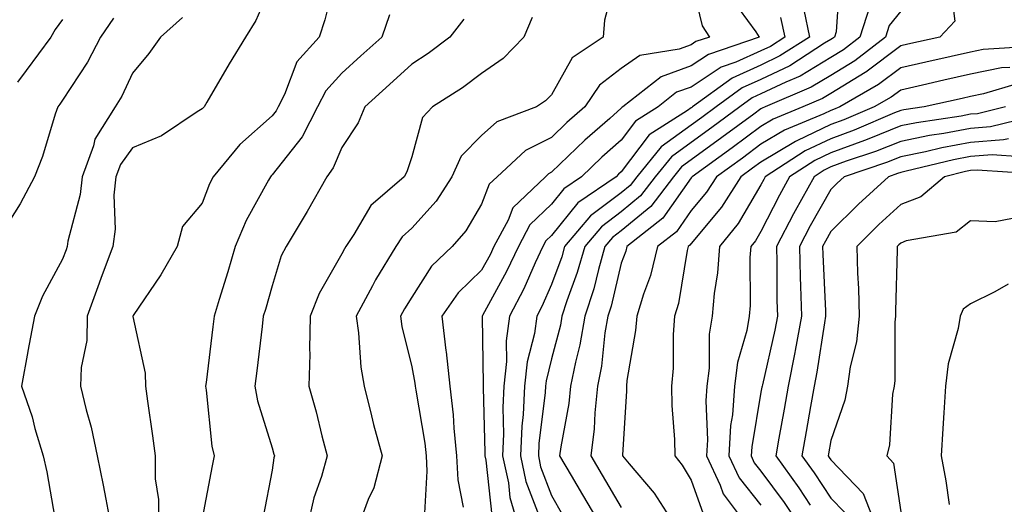
# Model space of a CAD drawing. Units: inches. Extents: x 1016003 to 1018643, y 7247738 to 7250378.
# Drawn here: x 1016992 to 1017133, y 7248035 to 7248104 of the extents above; entities that cross this region are included whole.
import ezdxf

# ---------------------------------------------------------------- set-up
doc = ezdxf.new("R2010")
doc.units = ezdxf.units.IN
doc.header["$MEASUREMENT"] = 0
doc.layers.add('Contour_10167247', color=7, linetype='Continuous', true_color=0x4a789f)

msp = doc.modelspace()

# ---------------------------------------------------------------- linework, layer by layer
at = {"layer": 'Contour_10167247'}
for points in [[(1017077.52, 7248111.39, 3008), (1017075.64, 7248104.33, 3008), (1017075.45, 7248101.92, 3008), (1017071.03, 7248098.94, 3008), (1017068.05, 7248093.63, 3008), (1017067.21, 7248092.76, 3008), (1017065.9, 7248091.92, 3008), (1017060.21, 7248089.76, 3008), (1017058.05, 7248087.83, 3008), (1017055.13, 7248084.84, 3008), (1017053.78, 7248081.92, 3008), (1017051.54, 7248078.43, 3008), (1017048.05, 7248074.54, 3008), (1017046.67, 7248073.3, 3008), (1017045.76, 7248071.92, 3008), (1017042.84, 7248067.13, 3008), (1017042.42, 7248066.3, 3008), (1017040.07, 7248061.92, 3008), (1017040.41, 7248059.56, 3008), (1017040.75, 7248054.62, 3008), (1017041.21, 7248051.92, 3008), (1017042.29, 7248047.68, 3008), (1017042.58, 7248046.45, 3008), (1017043.79, 7248041.92, 3008), (1017042.63, 7248037.34, 3008), (1017041.8, 7248035.67, 3008), (1017040.4, 7248031.92, 3008)], [(1017037.25, 7248111.12, 3004), (1017035.61, 7248104.36, 3004), (1017034.79, 7248101.92, 3004), (1017031.59, 7248098.38, 3004), (1017029.83, 7248093.7, 3004), (1017028.92, 7248091.92, 3004), (1017028.63, 7248091.34, 3004), (1017028.05, 7248090.62, 3004), (1017023.43, 7248086.54, 3004), (1017019.63, 7248081.92, 3004), (1017019.09, 7248080.88, 3004), (1017018.05, 7248078.12, 3004), (1017015.2, 7248074.77, 3004), (1017014.46, 7248071.92, 3004), (1017012.13, 7248067.84, 3004), (1017008.16, 7248062.03, 3004), (1017008.09, 7248061.92, 3004), (1017008.09, 7248061.88, 3004), (1017009.89, 7248053.76, 3004), (1017009.92, 7248051.92, 3004), (1017010.2, 7248049.77, 3004), (1017010.93, 7248044.8, 3004), (1017011.29, 7248041.92, 3004), (1017011.31, 7248038.66, 3004), (1017011.8, 7248035.67, 3004), (1017011.82, 7248031.92, 3004)], [(1017088.05, 7248110.04, 3009), (1017089.64, 7248103.51, 3009), (1017090.66, 7248101.92, 3009), (1017088.71, 7248101.26, 3009), (1017088.05, 7248100.81, 3009), (1017086.31, 7248100.18, 3009), (1017080.72, 7248099.25, 3009), (1017078.05, 7248097.42, 3009), (1017074.93, 7248095.04, 3009), (1017072.83, 7248091.92, 3009), (1017070.27, 7248089.7, 3009), (1017068.05, 7248087.55, 3009), (1017064.32, 7248085.65, 3009), (1017060.29, 7248081.92, 3009), (1017059.14, 7248080.83, 3009), (1017058.05, 7248077.97, 3009), (1017055.79, 7248074.18, 3009), (1017053.82, 7248071.92, 3009), (1017050.89, 7248069.08, 3009), (1017048.05, 7248064.68, 3009), (1017046.99, 7248062.98, 3009), (1017046.41, 7248061.92, 3009), (1017046.61, 7248060.48, 3009), (1017048.05, 7248054.68, 3009), (1017048.49, 7248052.36, 3009), (1017048.54, 7248051.92, 3009), (1017048.61, 7248051.36, 3009), (1017049.91, 7248043.78, 3009), (1017050.09, 7248041.92, 3009), (1017050.22, 7248039.75, 3009), (1017049.87, 7248033.74, 3009)], [(1017109.33, 7248110.64, 3013), (1017108.8, 7248102.67, 3013), (1017108.56, 7248101.92, 3013), (1017108.27, 7248101.7, 3013), (1017108.05, 7248101.56, 3013), (1017107.15, 7248101.02, 3013), (1017102.17, 7248097.8, 3013), (1017098.05, 7248095.82, 3013), (1017095.35, 7248094.62, 3013), (1017091.64, 7248091.92, 3013), (1017089.58, 7248090.39, 3013), (1017088.05, 7248089.28, 3013), (1017083.77, 7248086.2, 3013), (1017080.27, 7248081.92, 3013), (1017079.31, 7248080.66, 3013), (1017078.05, 7248079.62, 3013), (1017073.66, 7248076.31, 3013), (1017069.92, 7248071.92, 3013), (1017069.51, 7248070.46, 3013), (1017068.05, 7248066.48, 3013), (1017066.65, 7248063.32, 3013), (1017065.93, 7248061.92, 3013), (1017065.6, 7248059.47, 3013), (1017064.57, 7248055.4, 3013), (1017064.21, 7248051.92, 3013), (1017064.01, 7248047.88, 3013), (1017063.8, 7248046.17, 3013), (1017063.61, 7248041.92, 3013), (1017064.4, 7248038.27, 3013), (1017066.03, 7248033.94, 3013)], [(1017028.05, 7248109.66, 3003), (1017025.71, 7248104.26, 3003), (1017024.23, 7248101.92, 3003), (1017021.89, 7248098.08, 3003), (1017018.72, 7248092.59, 3003), (1017018.33, 7248091.92, 3003), (1017018.18, 7248091.79, 3003), (1017018.05, 7248091.63, 3003), (1017017.33, 7248091.2, 3003), (1017012.19, 7248087.78, 3003), (1017008.05, 7248086.05, 3003), (1017006.32, 7248083.65, 3003), (1017005.69, 7248081.92, 3003), (1017005.41, 7248079.28, 3003), (1017005.56, 7248074.41, 3003), (1017005.22, 7248071.92, 3003), (1017003.59, 7248067.46, 3003), (1017003.29, 7248066.68, 3003), (1017001.57, 7248061.92, 3003), (1017001.5, 7248058.47, 3003), (1017000.7, 7248054.57, 3003), (1017000.63, 7248051.92, 3003), (1017001.43, 7248048.54, 3003), (1017002.16, 7248046.03, 3003), (1017003, 7248041.92, 3003), (1017003.86, 7248037.73, 3003), (1017004.23, 7248035.74, 3003), (1017004.98, 7248031.92, 3003)], [(1017125.17, 7248109.04, 3016), (1017125.8, 7248104.17, 3016), (1017123.65, 7248101.92, 3016), (1017119.09, 7248100.88, 3016), (1017118.05, 7248100.64, 3016), (1017113.07, 7248096.9, 3016), (1017112.98, 7248096.85, 3016), (1017108.05, 7248093.82, 3016), (1017106.86, 7248093.11, 3016), (1017104.05, 7248091.92, 3016), (1017099.81, 7248090.16, 3016), (1017098.05, 7248089.1, 3016), (1017093.92, 7248086.05, 3016), (1017088.19, 7248081.92, 3016), (1017088.13, 7248081.84, 3016), (1017088.05, 7248081.74, 3016), (1017084.01, 7248075.96, 3016), (1017078.86, 7248071.92, 3016), (1017078.7, 7248071.27, 3016), (1017078.05, 7248069.54, 3016), (1017076.59, 7248063.38, 3016), (1017076.11, 7248061.92, 3016), (1017075.71, 7248059.58, 3016), (1017075.21, 7248054.76, 3016), (1017074.63, 7248051.92, 3016), (1017074.24, 7248048.11, 3016), (1017074.15, 7248045.82, 3016), (1017073.68, 7248041.92, 3016), (1017075.31, 7248039.18, 3016), (1017078.05, 7248034.54, 3016)], [(1017093.73, 7248107.6, 3010), (1017097.31, 7248102.66, 3010), (1017097.78, 7248101.92, 3010), (1017090.54, 7248099.43, 3010), (1017088.05, 7248097.79, 3010), (1017083.74, 7248096.23, 3010), (1017078.27, 7248091.92, 3010), (1017078.14, 7248091.83, 3010), (1017078.05, 7248091.71, 3010), (1017076.4, 7248090.27, 3010), (1017072.82, 7248087.15, 3010), (1017068.05, 7248082.55, 3010), (1017067.63, 7248082.34, 3010), (1017067.18, 7248081.92, 3010), (1017062.5, 7248077.47, 3010), (1017061.83, 7248075.7, 3010), (1017059.81, 7248071.92, 3010), (1017059.25, 7248070.72, 3010), (1017058.05, 7248068.53, 3010), (1017054.7, 7248065.27, 3010), (1017052.35, 7248061.92, 3010), (1017052.93, 7248057.04, 3010), (1017052.97, 7248056.84, 3010), (1017053.48, 7248051.92, 3010), (1017053.96, 7248047.83, 3010), (1017054.05, 7248045.92, 3010), (1017054.47, 7248041.92, 3010), (1017054.65, 7248038.52, 3010), (1017055.39, 7248034.58, 3010)], [(1017104.17, 7248105.8, 3012), (1017105, 7248101.92, 3012), (1017100.77, 7248099.2, 3012), (1017098.05, 7248097.88, 3012), (1017093.94, 7248096.03, 3012), (1017088.26, 7248091.92, 3012), (1017088.14, 7248091.83, 3012), (1017088.05, 7248091.77, 3012), (1017087.52, 7248091.39, 3012), (1017082.06, 7248087.91, 3012), (1017078.05, 7248082.62, 3012), (1017077.67, 7248082.3, 3012), (1017077.29, 7248081.92, 3012), (1017071.82, 7248078.15, 3012), (1017068.05, 7248073.5, 3012), (1017067.25, 7248072.72, 3012), (1017066.82, 7248071.92, 3012), (1017065.73, 7248069.6, 3012), (1017064.09, 7248065.88, 3012), (1017062.02, 7248061.92, 3012), (1017061.55, 7248058.42, 3012), (1017061.6, 7248055.47, 3012), (1017061.24, 7248051.92, 3012), (1017061.09, 7248048.88, 3012), (1017061.19, 7248045.06, 3012), (1017061.06, 7248041.92, 3012), (1017061.88, 7248038.09, 3012), (1017062.11, 7248035.98, 3012), (1017063.26, 7248031.92, 3012)], [(1017113.63, 7248106.34, 3014), (1017112.22, 7248101.92, 3014), (1017109.87, 7248100.1, 3014), (1017108.05, 7248098.98, 3014), (1017103.65, 7248096.32, 3014), (1017101.59, 7248095.46, 3014), (1017098.05, 7248093.76, 3014), (1017096.78, 7248093.19, 3014), (1017095.02, 7248091.92, 3014), (1017091.02, 7248088.95, 3014), (1017088.05, 7248086.8, 3014), (1017085.22, 7248084.75, 3014), (1017082.89, 7248081.92, 3014), (1017080.8, 7248079.17, 3014), (1017078.05, 7248076.88, 3014), (1017075.22, 7248074.75, 3014), (1017072.81, 7248071.92, 3014), (1017071.75, 7248068.22, 3014), (1017070.26, 7248064.13, 3014), (1017069.54, 7248061.92, 3014), (1017069.33, 7248060.64, 3014), (1017068.05, 7248055.81, 3014), (1017067.27, 7248052.7, 3014), (1017067.19, 7248051.92, 3014), (1017067.14, 7248051.01, 3014), (1017066.24, 7248043.73, 3014), (1017066.17, 7248041.92, 3014), (1017066.5, 7248040.37, 3014), (1017068.05, 7248036.25, 3014), (1017069.64, 7248033.51, 3014)], [(1017005.33, 7248104.64, 3001), (1017003.47, 7248101.92, 3001), (1017001.63, 7248098.34, 3001), (1016998.05, 7248092.86, 3001), (1016997.65, 7248092.32, 3001), (1016997.36, 7248091.92, 3001), (1016997, 7248090.87, 3001), (1016995.17, 7248084.8, 3001), (1016994.02, 7248081.92, 3001), (1016991.96, 7248078.01, 3001), (1016988.09, 7248071.96, 3001)], [(1016998.05, 7248104.42, 3000), (1016996.97, 7248103, 3000), (1016996.36, 7248101.92, 3000), (1016992.84, 7248097.13, 3000), (1016991.6, 7248095.47, 3000)], [(1017015.24, 7248104.73, 3002), (1017012.06, 7248101.92, 3002), (1017010.42, 7248099.55, 3002), (1017008.05, 7248096.75, 3002), (1017006.51, 7248093.46, 3002), (1017005.56, 7248091.92, 3002), (1017002.68, 7248087.29, 3002), (1017002.48, 7248086.35, 3002), (1017000.85, 7248081.92, 3002), (1017000.59, 7248079.38, 3002), (1016998.82, 7248072.69, 3002), (1016998.71, 7248071.92, 3002), (1016998.54, 7248071.43, 3002), (1016998.05, 7248070.1, 3002), (1016995.15, 7248064.82, 3002), (1016994.04, 7248061.92, 3002), (1016993.08, 7248056.95, 3002), (1016993.07, 7248056.9, 3002), (1016992.17, 7248051.92, 3002), (1016993.67, 7248047.55, 3002), (1016994.09, 7248045.88, 3002), (1016995.27, 7248041.92, 3002), (1016995.77, 7248039.64, 3002), (1016996.93, 7248033.04, 3002)], [(1017044.86, 7248105.11, 3005), (1017043.74, 7248101.92, 3005), (1017040.77, 7248099.2, 3005), (1017038.05, 7248096.72, 3005), (1017035.74, 7248094.23, 3005), (1017034.55, 7248091.92, 3005), (1017032.34, 7248087.63, 3005), (1017028.05, 7248082.18, 3005), (1017027.91, 7248082.06, 3005), (1017027.8, 7248081.92, 3005), (1017027.53, 7248081.4, 3005), (1017024.34, 7248075.63, 3005), (1017022.76, 7248071.92, 3005), (1017021.69, 7248068.28, 3005), (1017020.48, 7248064.35, 3005), (1017019.76, 7248061.92, 3005), (1017019.57, 7248060.4, 3005), (1017018.59, 7248052.46, 3005), (1017018.52, 7248051.92, 3005), (1017018.63, 7248051.34, 3005), (1017019.44, 7248043.31, 3005), (1017019.75, 7248041.92, 3005), (1017019.48, 7248040.49, 3005), (1017018.05, 7248032.99, 3005)], [(1017055.48, 7248104.49, 3006), (1017053.48, 7248101.92, 3006), (1017050.39, 7248099.58, 3006), (1017048.05, 7248098.03, 3006), (1017044.87, 7248095.1, 3006), (1017041.34, 7248091.92, 3006), (1017040.36, 7248089.61, 3006), (1017038.05, 7248086.08, 3006), (1017036.8, 7248083.17, 3006), (1017035.87, 7248081.92, 3006), (1017033.08, 7248076.95, 3006), (1017033.06, 7248076.91, 3006), (1017030.04, 7248071.92, 3006), (1017029.37, 7248070.6, 3006), (1017028.05, 7248066.3, 3006), (1017027.08, 7248062.89, 3006), (1017026.79, 7248061.92, 3006), (1017026.61, 7248060.48, 3006), (1017025.85, 7248054.12, 3006), (1017025.58, 7248051.92, 3006), (1017025.96, 7248049.83, 3006), (1017028.05, 7248043.09, 3006), (1017028.32, 7248042.19, 3006), (1017028.4, 7248041.92, 3006), (1017028.32, 7248041.65, 3006), (1017028.05, 7248039.87, 3006), (1017026.75, 7248033.22, 3006)], [(1017065.27, 7248104.7, 3007), (1017064.11, 7248101.92, 3007), (1017061.14, 7248098.83, 3007), (1017058.05, 7248096.69, 3007), (1017055.32, 7248094.65, 3007), (1017051.03, 7248091.92, 3007), (1017049.57, 7248090.4, 3007), (1017048.05, 7248084.78, 3007), (1017047.36, 7248082.61, 3007), (1017046.95, 7248081.92, 3007), (1017042.19, 7248077.78, 3007), (1017039.77, 7248073.64, 3007), (1017038.62, 7248071.92, 3007), (1017038.4, 7248071.57, 3007), (1017038.05, 7248070.88, 3007), (1017034.79, 7248065.18, 3007), (1017033.52, 7248061.92, 3007), (1017033.4, 7248057.27, 3007), (1017033.46, 7248056.51, 3007), (1017033.32, 7248051.92, 3007), (1017034.36, 7248048.23, 3007), (1017035.17, 7248044.8, 3007), (1017035.93, 7248041.92, 3007), (1017035.1, 7248038.97, 3007), (1017034.04, 7248035.93, 3007), (1017033.11, 7248031.92, 3007)], [(1017100.86, 7248104.73, 3011), (1017101.46, 7248101.92, 3011), (1017099.39, 7248100.58, 3011), (1017098.05, 7248099.94, 3011), (1017094.46, 7248098.33, 3011), (1017092.37, 7248097.6, 3011), (1017088.05, 7248094.76, 3011), (1017085.96, 7248094.01, 3011), (1017083.31, 7248091.92, 3011), (1017080.1, 7248089.87, 3011), (1017078.05, 7248087.17, 3011), (1017075.25, 7248084.72, 3011), (1017072.36, 7248081.92, 3011), (1017069.81, 7248080.16, 3011), (1017068.05, 7248077.99, 3011), (1017064.96, 7248075.01, 3011), (1017063.31, 7248071.92, 3011), (1017061.63, 7248068.34, 3011), (1017058.19, 7248062.06, 3011), (1017058.12, 7248061.92, 3011), (1017058.11, 7248061.86, 3011), (1017058.29, 7248052.16, 3011), (1017058.27, 7248051.92, 3011), (1017058.26, 7248051.71, 3011), (1017058.53, 7248042.4, 3011), (1017058.51, 7248041.92, 3011), (1017058.63, 7248041.34, 3011), (1017059.51, 7248033.38, 3011)], [(1017118.05, 7248105.61, 3015), (1017116.4, 7248103.57, 3015), (1017115.87, 7248101.92, 3015), (1017111.47, 7248098.5, 3015), (1017108.05, 7248096.4, 3015), (1017105.25, 7248094.72, 3015), (1017098.63, 7248091.92, 3015), (1017098.22, 7248091.75, 3015), (1017098.05, 7248091.65, 3015), (1017097.01, 7248090.88, 3015), (1017092.46, 7248087.51, 3015), (1017088.05, 7248084.31, 3015), (1017086.66, 7248083.31, 3015), (1017085.52, 7248081.92, 3015), (1017082.3, 7248077.67, 3015), (1017078.05, 7248074.15, 3015), (1017076.78, 7248073.19, 3015), (1017075.7, 7248071.92, 3015), (1017074.76, 7248068.63, 3015), (1017074.1, 7248065.87, 3015), (1017072.83, 7248061.92, 3015), (1017072.13, 7248057.84, 3015), (1017071.47, 7248055.34, 3015), (1017070.78, 7248051.92, 3015), (1017070.53, 7248049.44, 3015), (1017069.37, 7248043.24, 3015), (1017069.21, 7248041.92, 3015), (1017070.86, 7248039.11, 3015), (1017072.48, 7248036.35, 3015), (1017075.1, 7248031.92, 3015)], [(1017136.68, 7248100.55, 3017), (1017129.85, 7248100.12, 3017), (1017128.05, 7248099.76, 3017), (1017125.26, 7248099.13, 3017), (1017121.67, 7248098.3, 3017), (1017118.05, 7248097.49, 3017), (1017114.87, 7248095.1, 3017), (1017109.34, 7248091.92, 3017), (1017108.44, 7248091.53, 3017), (1017108.05, 7248091.39, 3017), (1017107.04, 7248090.91, 3017), (1017101.4, 7248088.57, 3017), (1017098.05, 7248086.56, 3017), (1017095.38, 7248084.59, 3017), (1017091.68, 7248081.92, 3017), (1017090.27, 7248079.7, 3017), (1017088.05, 7248077.06, 3017), (1017085.93, 7248074.04, 3017), (1017083.25, 7248071.92, 3017), (1017082.22, 7248067.75, 3017), (1017081.22, 7248065.09, 3017), (1017080.26, 7248061.92, 3017), (1017080.09, 7248059.88, 3017), (1017078.85, 7248052.72, 3017), (1017078.78, 7248051.92, 3017), (1017078.78, 7248051.19, 3017), (1017078.24, 7248042.11, 3017), (1017078.24, 7248041.92, 3017), (1017079.17, 7248040.8, 3017), (1017082.75, 7248036.62, 3017), (1017085.74, 7248031.92, 3017)], [(1017133.69, 7248097.56, 3018), (1017132.48, 7248097.49, 3018), (1017128.05, 7248096.58, 3018), (1017124.25, 7248095.72, 3018), (1017121.17, 7248095.04, 3018), (1017118.05, 7248094.33, 3018), (1017116.67, 7248093.3, 3018), (1017114.27, 7248091.92, 3018), (1017109.92, 7248090.05, 3018), (1017108.05, 7248089.37, 3018), (1017103.19, 7248087.06, 3018), (1017102.99, 7248086.98, 3018), (1017098.05, 7248084.01, 3018), (1017096.85, 7248083.12, 3018), (1017095.18, 7248081.92, 3018), (1017092.41, 7248077.56, 3018), (1017088.05, 7248072.36, 3018), (1017087.86, 7248072.11, 3018), (1017087.64, 7248071.92, 3018), (1017087.5, 7248071.37, 3018), (1017086.23, 7248063.74, 3018), (1017085.68, 7248061.92, 3018), (1017085.47, 7248059.34, 3018), (1017085.48, 7248054.49, 3018), (1017085.24, 7248051.92, 3018), (1017085.27, 7248049.14, 3018), (1017085.67, 7248044.3, 3018), (1017085.7, 7248041.92, 3018), (1017086.76, 7248040.63, 3018), (1017088.05, 7248038.45, 3018), (1017089.77, 7248033.64, 3018)], [(1017134.75, 7248095.22, 3019), (1017129.92, 7248093.79, 3019), (1017128.05, 7248093.4, 3019), (1017126.84, 7248093.13, 3019), (1017121.4, 7248091.92, 3019), (1017118.48, 7248091.49, 3019), (1017118.05, 7248091.4, 3019), (1017117.18, 7248091.05, 3019), (1017111.4, 7248088.57, 3019), (1017108.05, 7248087.35, 3019), (1017104.37, 7248085.6, 3019), (1017098.67, 7248081.92, 3019), (1017098.45, 7248081.52, 3019), (1017098.05, 7248080.74, 3019), (1017094.78, 7248075.19, 3019), (1017092.1, 7248071.92, 3019), (1017091.82, 7248068.15, 3019), (1017091.33, 7248065.2, 3019), (1017091.04, 7248061.92, 3019), (1017090.61, 7248059.36, 3019), (1017090.61, 7248054.48, 3019), (1017090.29, 7248051.92, 3019), (1017090.14, 7248049.83, 3019), (1017090.37, 7248044.24, 3019), (1017090.24, 7248041.92, 3019), (1017092.21, 7248037.76, 3019), (1017092.65, 7248036.52, 3019), (1017096.06, 7248031.92, 3019)], [(1017133.08, 7248091.92, 3020), (1017129.05, 7248090.92, 3020), (1017128.05, 7248090.85, 3020), (1017126.73, 7248090.6, 3020), (1017120.32, 7248089.65, 3020), (1017118.05, 7248089.19, 3020), (1017113.49, 7248087.36, 3020), (1017112.87, 7248087.1, 3020), (1017108.05, 7248085.34, 3020), (1017105.74, 7248084.23, 3020), (1017102.15, 7248081.92, 3020), (1017100.7, 7248079.27, 3020), (1017098.05, 7248074.09, 3020), (1017097.24, 7248072.73, 3020), (1017096.59, 7248071.92, 3020), (1017096.47, 7248070.34, 3020), (1017096.5, 7248063.47, 3020), (1017096.36, 7248061.92, 3020), (1017096.01, 7248059.88, 3020), (1017094.68, 7248055.29, 3020), (1017094.25, 7248051.92, 3020), (1017093.96, 7248047.83, 3020), (1017093.69, 7248046.28, 3020), (1017093.44, 7248041.92, 3020), (1017094.92, 7248038.8, 3020), (1017098.05, 7248034.88, 3020)], [(1017136.59, 7248090.46, 3021), (1017130.92, 7248089.05, 3021), (1017128.05, 7248088.82, 3021), (1017124.25, 7248088.12, 3021), (1017122.16, 7248087.81, 3021), (1017118.05, 7248086.97, 3021), (1017114.45, 7248085.52, 3021), (1017110.25, 7248084.12, 3021), (1017108.05, 7248083.32, 3021), (1017107.1, 7248082.87, 3021), (1017105.64, 7248081.92, 3021), (1017102.94, 7248077.03, 3021), (1017102.71, 7248076.58, 3021), (1017100.27, 7248071.92, 3021), (1017100.33, 7248069.64, 3021), (1017100.34, 7248064.21, 3021), (1017100.4, 7248061.92, 3021), (1017100.03, 7248059.94, 3021), (1017098.25, 7248052.12, 3021), (1017098.21, 7248051.92, 3021), (1017098.19, 7248051.78, 3021), (1017098.05, 7248051.04, 3021), (1017096.72, 7248043.25, 3021), (1017096.64, 7248041.92, 3021), (1017097.09, 7248040.96, 3021), (1017098.05, 7248039.77, 3021), (1017101.38, 7248035.25, 3021), (1017103.62, 7248031.92, 3021)], [(1017133.48, 7248087.35, 3022), (1017132.79, 7248087.18, 3022), (1017128.05, 7248086.81, 3022), (1017123.93, 7248086.04, 3022), (1017121.61, 7248085.48, 3022), (1017118.05, 7248084.75, 3022), (1017116.03, 7248083.94, 3022), (1017109.98, 7248081.92, 3022), (1017108.98, 7248080.99, 3022), (1017108.05, 7248080.07, 3022), (1017105.11, 7248074.86, 3022), (1017103.57, 7248071.92, 3022), (1017103.67, 7248067.55, 3022), (1017103.73, 7248066.24, 3022), (1017103.85, 7248061.92, 3022), (1017102.95, 7248057.02, 3022), (1017102.89, 7248056.76, 3022), (1017101.94, 7248051.92, 3022), (1017101.35, 7248048.62, 3022), (1017100.61, 7248044.48, 3022), (1017100.16, 7248041.92, 3022), (1017103.48, 7248037.35, 3022), (1017105.11, 7248034.86, 3022)], [(1017135.2, 7248084.77, 3023), (1017131.17, 7248085.05, 3023), (1017128.05, 7248084.8, 3023), (1017125.63, 7248084.34, 3023), (1017118.83, 7248082.7, 3023), (1017118.05, 7248082.54, 3023), (1017117.61, 7248082.36, 3023), (1017116.29, 7248081.92, 3023), (1017111.99, 7248077.98, 3023), (1017108.05, 7248074.08, 3023), (1017107.27, 7248072.7, 3023), (1017106.87, 7248071.92, 3023), (1017106.9, 7248070.77, 3023), (1017107.28, 7248062.69, 3023), (1017107.3, 7248061.92, 3023), (1017107.12, 7248060.99, 3023), (1017106.06, 7248053.91, 3023), (1017105.66, 7248051.92, 3023), (1017105.15, 7248049.02, 3023), (1017104.53, 7248045.44, 3023), (1017103.92, 7248041.92, 3023), (1017105.66, 7248039.53, 3023), (1017108.05, 7248035.88, 3023), (1017109.99, 7248033.86, 3023)], [(1017137.71, 7248082.26, 3024), (1017128.99, 7248082.86, 3024), (1017128.05, 7248082.78, 3024), (1017127.33, 7248082.64, 3024), (1017124.32, 7248081.92, 3024), (1017120.93, 7248079.04, 3024), (1017118.05, 7248077.94, 3024), (1017114.92, 7248075.05, 3024), (1017111.76, 7248071.92, 3024), (1017111.85, 7248068.12, 3024), (1017112.02, 7248065.89, 3024), (1017112.11, 7248061.92, 3024), (1017111.71, 7248058.26, 3024), (1017110.83, 7248054.7, 3024), (1017110.44, 7248051.92, 3024), (1017110.07, 7248049.9, 3024), (1017108.05, 7248044.12, 3024), (1017107.73, 7248042.24, 3024), (1017107.67, 7248041.92, 3024), (1017107.83, 7248041.7, 3024), (1017108.05, 7248041.36, 3024), (1017112.68, 7248036.55, 3024), (1017114.51, 7248031.92, 3024)], [(1017134.05, 7248075.92, 3025), (1017131.59, 7248075.46, 3025), (1017128.05, 7248075.58, 3025), (1017125.98, 7248073.99, 3025), (1017118.84, 7248072.71, 3025), (1017118.05, 7248072.41, 3025), (1017117.8, 7248072.17, 3025), (1017117.54, 7248071.92, 3025), (1017117.55, 7248071.42, 3025), (1017117.29, 7248062.68, 3025), (1017117.31, 7248061.92, 3025), (1017117.22, 7248061.09, 3025), (1017117.22, 7248052.75, 3025), (1017117.1, 7248051.92, 3025), (1017116.9, 7248050.77, 3025), (1017116.44, 7248043.53, 3025), (1017116.05, 7248041.92, 3025), (1017117.01, 7248040.88, 3025), (1017118.05, 7248033.91, 3025)], [(1017133.46, 7248066.51, 3026), (1017131.54, 7248065.41, 3026), (1017128.05, 7248063.73, 3026), (1017127.02, 7248062.95, 3026), (1017126.59, 7248061.92, 3026), (1017126.29, 7248060.16, 3026), (1017124.87, 7248055.1, 3026), (1017124.48, 7248051.92, 3026), (1017124.24, 7248048.11, 3026), (1017124.1, 7248045.87, 3026), (1017123.87, 7248041.92, 3026), (1017124.51, 7248038.38, 3026), (1017125, 7248034.97, 3026)]]:
    msp.add_polyline3d(points, dxfattribs=at)

doc.saveas('drawing.dxf')
